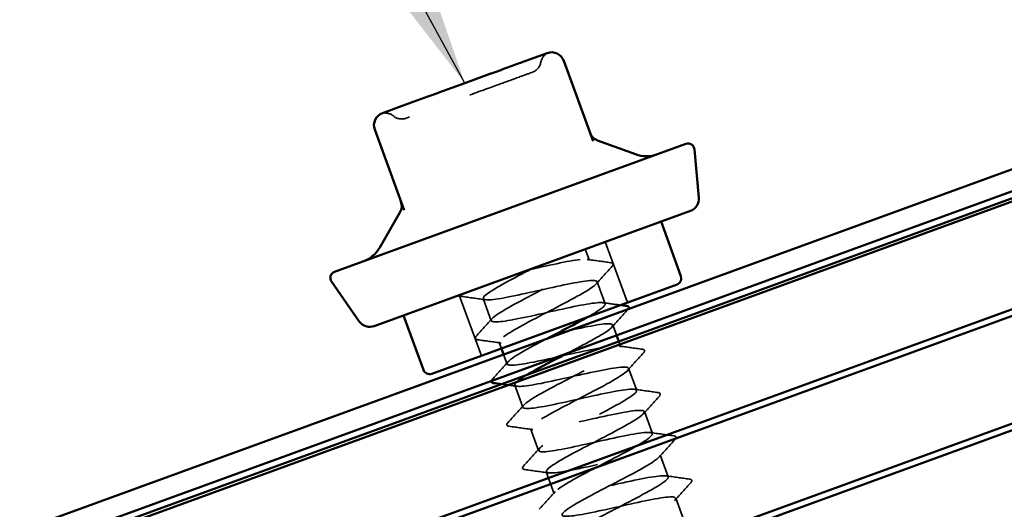
# Model space of a CAD drawing. Units: inches. Extents: x 0.6 to 33.8, y 0.4 to 21.4.
# Drawn here: x 6.2 to 7.8, y 13.5 to 14.2 of the extents above; entities that cross this region are included whole.
import ezdxf

# ---------------------------------------------------------------- set-up
doc = ezdxf.new("R2010")
doc.units = ezdxf.units.IN
doc.header["$LTSCALE"] = 2
doc.header["$MEASUREMENT"] = 0
doc.linetypes.add('DASHED', pattern=[0.2067, 0.1654, -0.0413])
for name, color, linetype, lineweight in [('Hidden (ANSI)', 7, 'DASHED', 35), ('Symbol (ANSI)', 7, 'Continuous', 25), ('Visible (ANSI)', 7, 'Continuous', 50)]:
    doc.layers.add(name, color=color, linetype=linetype, lineweight=lineweight)
doc.styles.add('Note Text (ANSI)', font='tahoma.ttf')
doc.dimstyles.new('Default (ANSI)$7', dxfattribs={"dimscale": 2, "dimtxt": 0.12, "dimasz": 0.098425, "dimexe": 0.125, "dimexo": 0.0625, "dimgap": 0.031496, "dimtad": 0, "dimtih": 1, "dimtoh": 1, "dimrnd": 1e-08, "dimzin": 4, "dimdsep": 46, "dimtxsty": 'Note Text (ANSI)', "dimcen": 0.09, "dimdle": 0.393701, "dimclrd": 256, "dimclre": 256, "dimclrt": 256, "dimadec": 0, "dimazin": 1, "dimtfac": 1, "dimtofl": 0, "dimtmove": 0, "dimatfit": 3, "dimfxl": 1, "dimtolj": 1, "dimtzin": 4, "dimlwd": -1, "dimlwe": -1, "dimarcsym": 0})

msp = doc.modelspace()

# ---------------------------------------------------------------- linework, layer by layer
at = {"layer": 'Hidden (ANSI)', "color": 7, "ltscale": 0.095135}
for p, q in [((7.13247, 13.88856), (7.16668, 13.79459)), ((6.90601, 13.80613), (6.94021, 13.71216))]:
    msp.add_line(p, q, dxfattribs=at)
at = {"layer": 'Hidden (ANSI)', "color": 7, "ltscale": 0.017586}
msp.add_line((7.10146, 13.87727), (7.10782, 13.85982), dxfattribs=at)
at = {"layer": 'Hidden (ANSI)', "color": 7, "ltscale": 0.034593}
for p, q in [((7.11979, 13.82693), (7.13225, 13.7927)), ((6.94313, 13.80064), (6.95559, 13.7664)), ((7.16865, 13.69269), (7.18111, 13.65846)), ((6.99199, 13.66639), (7.00445, 13.63216)), ((7.19308, 13.62557), (7.20554, 13.59133)), ((7.01642, 13.59927), (7.02888, 13.56504)), ((7.21751, 13.55845), (7.22997, 13.52421)), ((7.04085, 13.53215), (7.05331, 13.49792)), ((7.24194, 13.49132), (7.2544, 13.45709))]:
    msp.add_line(p, q, dxfattribs=at)
at = {"layer": 'Hidden (ANSI)', "color": 7, "ltscale": 0.01609}
msp.add_line((7.14422, 13.75981), (7.15003, 13.74383), dxfattribs=at)
at = {"layer": 'Hidden (ANSI)', "color": 7, "ltscale": 0.010104}
msp.add_line((6.96756, 13.73351), (6.97122, 13.72345), dxfattribs=at)
at = {"layer": 'Hidden (ANSI)', "color": 7, "ltscale": 0.008879}
msp.add_line((7.15345, 13.73444), (7.15668, 13.72558), dxfattribs=at)
at = {"layer": 'Hidden (ANSI)', "color": 7, "ltscale": 0.014865}
msp.add_line((6.97464, 13.71405), (6.98002, 13.69928), dxfattribs=at)
at = {"layer": 'Hidden (ANSI)', "color": 7, "ltscale": 0.018414}
for centre, start, end in [((7.05205, 14.16364), 114.30718, 170), ((6.7908, 14.06855), 50, 105.69282)]:
    msp.add_arc(centre, 0.02, start, end, dxfattribs=at)
at = {"layer": 'Hidden (ANSI)', "color": 7, "ltscale": 0.019846}
for centre, start, end in [((7.01265, 14.17058), 290, 350), ((6.81651, 14.09919), 230, 290)]:
    msp.add_arc(centre, 0.02, start, end, dxfattribs=at)
at = {"layer": 'Hidden (ANSI)', "color": 7, "ltscale": 0.312032}
msp.add_open_spline([(7.01949, 14.15179), (7.01949, 14.15179), (7.01801, 14.15125), (7.01044, 14.14849), (7.00203, 14.14543), (6.98037, 14.13755), (6.96728, 14.13278), (6.93589, 14.12136), (6.91682, 14.11442), (6.88241, 14.1019), (6.86704, 14.0963), (6.84327, 14.08765), (6.83442, 14.08443), (6.82536, 14.08113), (6.82336, 14.0804), (6.82335, 14.0804)], degree=3, knots=[0, 0, 0, 0, 0.07952471, 0.07952471, 0.20676424, 0.20676424, 0.32745651, 0.32745651, 0.47530418, 0.47530418, 0.61139713, 0.61139713, 0.73693327, 0.73693327, 0.82777906, 0.82777906, 0.82777906, 0.82777906], dxfattribs=at)
at = {"layer": 'Hidden (ANSI)', "color": 7, "ltscale": 0.936682}
msp.add_open_spline([(7.10562, 13.77236), (7.11907, 13.78001), (7.12865, 13.78625), (7.13142, 13.79002), (7.13609, 13.79634), (7.12121, 13.79555), (7.09416, 13.79033), (7.06711, 13.78511), (7.02926, 13.77596), (7.00059, 13.77014), (6.97192, 13.76433), (6.9539, 13.7624), (6.95562, 13.76765), (6.95733, 13.7729), (6.9786, 13.78526), (7.00693, 13.8002), (7.03526, 13.81513), (7.06903, 13.83205), (7.08888, 13.8439), (7.10873, 13.85575), (7.11349, 13.86211), (7.09974, 13.86173), (7.08599, 13.86135), (7.05439, 13.85447), (7.02148, 13.84712), (7.01902, 13.84657), (7.01654, 13.84601), (7.01408, 13.84546)], degree=3, knots=[-11.8752202, -11.8752202, -11.8752202, -11.8752202, -11.1924548, -11.1924548, -11.1924548, -10.0456469, -10.0456469, -10.0456469, -8.898839, -8.898839, -8.898839, -7.7520312, -7.7520312, -7.7520312, -6.6052233, -6.6052233, -6.6052233, -5.4584154, -5.4584154, -5.4584154, -4.3116076, -4.3116076, -4.3116076, -3.1647997, -3.1647997, -3.1647997, -3.0787608, -3.0787608, -3.0787608, -3.0787608], dxfattribs=at)
at = {"layer": 'Hidden (ANSI)', "color": 7, "ltscale": 0.035082}
for points in [[(7.10441, 13.86154), (7.1166, 13.85979), (7.12879, 13.85809), (7.14099, 13.8564)], [(7.14301, 13.85087), (7.13474, 13.84174), (7.1265, 13.8326), (7.11829, 13.82342)], [(6.94653, 13.79891), (6.93434, 13.80066), (6.92215, 13.80237), (6.90995, 13.80405)], [(7.16744, 13.78375), (7.15917, 13.77462), (7.15093, 13.76547), (7.14272, 13.7563)], [(6.93237, 13.74246), (6.94063, 13.75159), (6.94888, 13.76074), (6.95709, 13.76991)], [(6.97096, 13.73179), (6.95877, 13.73354), (6.94658, 13.73525), (6.93438, 13.73693)], [(7.15327, 13.7273), (7.16546, 13.72555), (7.17765, 13.72385), (7.18985, 13.72216)], [(7.19187, 13.71663), (7.1836, 13.7075), (7.17536, 13.69835), (7.16715, 13.68918)], [(6.9568, 13.67534), (6.96506, 13.68447), (6.97331, 13.69362), (6.98152, 13.70279)], [(7.1777, 13.66018), (7.18989, 13.65843), (7.20208, 13.65672), (7.21428, 13.65504)], [(7.2163, 13.64951), (7.20803, 13.64038), (7.19979, 13.63123), (7.19158, 13.62206)], [(6.98123, 13.60822), (6.98949, 13.61735), (6.99774, 13.6265), (7.00595, 13.63567)], [(7.01982, 13.59755), (7.00763, 13.5993), (6.99544, 13.601), (6.98324, 13.60269)], [(7.20213, 13.59306), (7.21432, 13.59131), (7.22651, 13.5896), (7.23871, 13.58792)], [(7.24073, 13.58238), (7.23246, 13.57325), (7.22422, 13.56411), (7.21601, 13.55494)], [(7.00566, 13.5411), (7.01392, 13.55023), (7.02217, 13.55937), (7.03038, 13.56855)], [(7.04425, 13.53043), (7.03206, 13.53218), (7.01987, 13.53388), (7.00767, 13.53557)], [(7.22656, 13.52594), (7.23875, 13.52418), (7.25094, 13.52248), (7.26314, 13.5208)], [(7.26516, 13.51526), (7.25689, 13.50613), (7.24865, 13.49699), (7.24044, 13.48781)], [(7.03009, 13.47398), (7.03835, 13.48311), (7.0466, 13.49225), (7.05481, 13.50143)]]:
    msp.add_open_spline(points, degree=3, dxfattribs=at)
at = {"layer": 'Hidden (ANSI)', "color": 7, "ltscale": 0.041609}
for points in [[(7.14099, 13.8564), (7.14256, 13.85619), (7.14382, 13.85575), (7.14482, 13.85334), (7.14412, 13.85209), (7.14301, 13.85087)], [(6.93438, 13.73693), (6.93282, 13.73714), (6.93155, 13.73758), (6.93055, 13.74), (6.93126, 13.74124), (6.93237, 13.74246)], [(7.18985, 13.72216), (7.19142, 13.72195), (7.19268, 13.72151), (7.19368, 13.71909), (7.19298, 13.71785), (7.19187, 13.71663)], [(7.21428, 13.65504), (7.21585, 13.65483), (7.21711, 13.65439), (7.21811, 13.65197), (7.21741, 13.65073), (7.2163, 13.64951)], [(6.98324, 13.60269), (6.98168, 13.6029), (6.98041, 13.60334), (6.97941, 13.60576), (6.98012, 13.607), (6.98123, 13.60822)], [(7.23871, 13.58792), (7.24028, 13.58771), (7.24154, 13.58727), (7.24254, 13.58485), (7.24184, 13.58361), (7.24073, 13.58238)], [(7.00767, 13.53557), (7.00611, 13.53578), (7.00484, 13.53622), (7.00384, 13.53863), (7.00455, 13.53988), (7.00566, 13.5411)], [(7.26314, 13.5208), (7.26471, 13.52058), (7.26597, 13.52015), (7.26697, 13.51773), (7.26627, 13.51649), (7.26516, 13.51526)]]:
    msp.add_open_spline(points, degree=3, knots=[0, 0, 0, 0, 0.05425934, 0.05425934, 0.11103282, 0.11103282, 0.11103282, 0.11103282], dxfattribs=at)
at = {"layer": 'Hidden (ANSI)', "color": 7, "ltscale": 1.330036}
msp.add_open_spline([(7.01924, 13.84734), (6.9893, 13.83182), (6.9602, 13.8166), (6.94876, 13.80781), (6.93731, 13.79902), (6.94422, 13.79691), (6.9665, 13.8004), (6.98878, 13.80388), (7.0253, 13.81255), (7.05683, 13.8194), (7.08835, 13.82625), (7.11325, 13.83069), (7.11866, 13.82803), (7.12407, 13.82538), (7.10978, 13.81555), (7.08445, 13.80171), (7.05913, 13.78787), (7.02422, 13.77054), (6.99973, 13.757), (6.97523, 13.74346), (6.96255, 13.73422), (6.96947, 13.73211), (6.97639, 13.73), (7.00261, 13.73492), (7.03455, 13.74192), (7.06648, 13.74892), (7.10249, 13.7574), (7.1236, 13.76046), (7.14471, 13.76352), (7.14986, 13.76077), (7.13705, 13.75148), (7.12561, 13.74319), (7.1005, 13.72993), (7.07398, 13.71615)], degree=3, knots=[0, 0, 0, 0, 1.1468079, 1.1468079, 1.1468079, 2.2936157, 2.2936157, 2.2936157, 3.4404236, 3.4404236, 3.4404236, 4.5872315, 4.5872315, 4.5872315, 5.7340393, 5.7340393, 5.7340393, 6.8808472, 6.8808472, 6.8808472, 8.027655, 8.027655, 8.027655, 9.1744629, 9.1744629, 9.1744629, 10.3212708, 10.3212708, 10.3212708, 11.4680786, 11.4680786, 11.4680786, 12.4909724, 12.4909724, 12.4909724, 12.4909724], dxfattribs=at)
at = {"layer": 'Hidden (ANSI)', "color": 7, "ltscale": 0.022659}
msp.add_open_spline([(6.90995, 13.80405), (6.90821, 13.80429), (6.90676, 13.80491), (6.90651, 13.80631)], degree=3, dxfattribs=at)
at = {"layer": 'Hidden (ANSI)', "color": 7, "ltscale": 0.025807}
msp.add_open_spline([(7.12884, 13.79442), (7.13782, 13.79313), (7.14679, 13.79187), (7.15578, 13.79062)], degree=3, dxfattribs=at)
at = {"layer": 'Hidden (ANSI)', "color": 7, "ltscale": 0.003847}
msp.add_open_spline([(7.16801, 13.78443), (7.16783, 13.7842), (7.16764, 13.78397), (7.16744, 13.78375)], degree=3, dxfattribs=at)
at = {"layer": 'Hidden (ANSI)', "color": 7, "ltscale": 1.094244}
msp.add_open_spline([(7.4987, 12.78588), (7.49868, 12.78593), (7.49866, 12.78597), (7.49864, 12.78602), (7.49676, 12.78996), (7.47514, 12.78671), (7.44484, 12.78031), (7.41455, 12.77391), (7.37713, 12.76491), (7.35234, 12.76051), (7.32755, 12.75612), (7.31663, 12.75677), (7.32478, 12.76436), (7.33293, 12.77195), (7.35961, 12.78628), (7.38936, 12.80174), (7.4191, 12.81719), (7.45022, 12.83314), (7.4648, 12.84307), (7.47938, 12.853), (7.47655, 12.85659), (7.45705, 12.85412), (7.43755, 12.85165), (7.40235, 12.84346), (7.36998, 12.8363), (7.33761, 12.82915), (7.30973, 12.82362), (7.30084, 12.82501), (7.29195, 12.8264), (7.30246, 12.83485), (7.32577, 12.84796), (7.34909, 12.86107), (7.38386, 12.87835), (7.41018, 12.89256), (7.4365, 12.90676), (7.45285, 12.91734), (7.44945, 12.92072), (7.44604, 12.92411), (7.42297, 12.92034), (7.3921, 12.91372), (7.36123, 12.90711), (7.32414, 12.89824), (7.3004, 12.89422), (7.27666, 12.89021), (7.26746, 12.89148), (7.27705, 12.8996), (7.28663, 12.90771), (7.3144, 12.92244), (7.34428, 12.93794), (7.37416, 12.95344), (7.40446, 12.96909), (7.41771, 12.97854), (7.43096, 12.98799), (7.42636, 12.99094), (7.40564, 12.98802), (7.38491, 12.9851), (7.34909, 12.97669), (7.31703, 12.96964), (7.28498, 12.9626), (7.25834, 12.95753), (7.25095, 12.95947), (7.24355, 12.9614), (7.25571, 12.97045), (7.27993, 12.98389), (7.30415, 12.99733), (7.33904, 13.01465), (7.36461, 13.02858), (7.39019, 13.04252), (7.40498, 13.05253), (7.40006, 13.05536), (7.39513, 13.05819), (7.37067, 13.05391), (7.33929, 13.04711), (7.30791, 13.04032), (7.27124, 13.0316), (7.2486, 13.02798), (7.22596, 13.02436), (7.21849, 13.02627), (7.22949, 13.0349), (7.24049, 13.04353), (7.26928, 13.05863), (7.29922, 13.07415), (7.32916, 13.08968), (7.35856, 13.105), (7.37044, 13.11395), (7.38233, 13.1229), (7.37598, 13.12521), (7.35407, 13.12186), (7.33216, 13.11851), (7.29579, 13.1099), (7.26413, 13.103), (7.23246, 13.0961), (7.20714, 13.09151), (7.20124, 13.09399), (7.19535, 13.09647), (7.20913, 13.10611), (7.2342, 13.11986), (7.25927, 13.1336), (7.29418, 13.15094), (7.31895, 13.16458), (7.34372, 13.17822), (7.35691, 13.18764), (7.35047, 13.18993), (7.34404, 13.19221), (7.31823, 13.18744), (7.28642, 13.18048), (7.2546, 13.17353), (7.21842, 13.16499), (7.19693, 13.16179), (7.17545, 13.15859), (7.16973, 13.16114), (7.18212, 13.17027), (7.1945, 13.1794), (7.22423, 13.19485), (7.25416, 13.21036), (7.28409, 13.22588), (7.31251, 13.24085), (7.323, 13.2493), (7.33349, 13.25774), (7.3254, 13.25942), (7.30236, 13.25565), (7.27931, 13.25189), (7.24248, 13.24311), (7.21128, 13.23638), (7.18007, 13.22965), (7.15611, 13.22555), (7.15173, 13.22858), (7.14735, 13.23161), (7.16272, 13.24183), (7.18857, 13.25586), (7.21442, 13.2699), (7.24928, 13.28721), (7.27318, 13.30053), (7.29708, 13.31385), (7.30864, 13.32269), (7.3007, 13.32442), (7.29276, 13.32616), (7.26567, 13.32092), (7.2335, 13.31383), (7.20132, 13.30675), (7.16571, 13.29841), (7.14542, 13.29565), (7.12513, 13.29289), (7.12118, 13.29608), (7.13492, 13.3057), (7.14865, 13.31533), (7.17925, 13.33109), (7.20909, 13.34657), (7.23893, 13.36206), (7.26632, 13.37665), (7.27538, 13.38458), (7.28445, 13.3925), (7.27463, 13.39355), (7.2505, 13.38939), (7.22637, 13.38524), (7.18916, 13.37632), (7.15849, 13.36978), (7.12782, 13.36324), (7.10527, 13.35966), (7.10241, 13.36324), (7.09956, 13.36683), (7.11647, 13.37761), (7.14304, 13.3919), (7.16961, 13.4062), (7.20432, 13.42346), (7.22729, 13.43644), (7.25026, 13.44943), (7.26016, 13.45765), (7.25074, 13.45885), (7.24132, 13.46004), (7.213, 13.45436), (7.18053, 13.44717), (7.14806, 13.43998), (7.11311, 13.43188), (7.09407, 13.42957), (7.07502, 13.42727), (7.07283, 13.43109), (7.08788, 13.4412), (7.10293, 13.4513), (7.13433, 13.46735), (7.16401, 13.48278), (7.19369, 13.4982), (7.21996, 13.51239), (7.22758, 13.51979), (7.2352, 13.52719), (7.22367, 13.52762), (7.19851, 13.52308), (7.17335, 13.51855), (7.13584, 13.50952), (7.10577, 13.5032), (7.0757, 13.49688), (7.05462, 13.49383), (7.05329, 13.49797), (7.05196, 13.50211), (7.07037, 13.51344), (7.09759, 13.52797), (7.12482, 13.54251), (7.1593, 13.55968), (7.18128, 13.57231), (7.20327, 13.58493), (7.21148, 13.59255), (7.20059, 13.59321), (7.1897, 13.59387), (7.16023, 13.58777), (7.12754, 13.58049), (7.09485, 13.57322), (7.06063, 13.56539), (7.04287, 13.56355), (7.02511, 13.56171), (7.02469, 13.56618), (7.04101, 13.57675), (7.05734, 13.58732), (7.08946, 13.60363), (7.1189, 13.61897), (7.14835, 13.63431), (7.17345, 13.64807), (7.1796, 13.65494), (7.18575, 13.6618), (7.17253, 13.66162), (7.1464, 13.65673), (7.12026, 13.65184), (7.08254, 13.64273), (7.05314, 13.63666), (7.02374, 13.63058), (7.00416, 13.62808), (7.00436, 13.63278), (7.00455, 13.63747), (7.02441, 13.64933), (7.05223, 13.66407), (7.08004, 13.67882), (7.11421, 13.69588), (7.13515, 13.70813), (7.15609, 13.72038), (7.16259, 13.72736), (7.15026, 13.7275), (7.13793, 13.72764), (7.10735, 13.72113), (7.07452, 13.71381), (7.04168, 13.70648), (7.00828, 13.69895), (6.99184, 13.69759), (6.9754, 13.69623), (6.97674, 13.70134), (6.99431, 13.71236), (7.0055, 13.71939), (7.02288, 13.72866), (7.04155, 13.7384)], degree=3, knots=[-105.2433539, -105.2433539, -105.2433539, -105.2433539, -105.2306995, -105.2306995, -105.2306995, -104.0838916, -104.0838916, -104.0838916, -102.9370838, -102.9370838, -102.9370838, -101.7902759, -101.7902759, -101.7902759, -100.643468, -100.643468, -100.643468, -99.4966602, -99.4966602, -99.4966602, -98.3498523, -98.3498523, -98.3498523, -97.2030445, -97.2030445, -97.2030445, -96.0562366, -96.0562366, -96.0562366, -94.9094287, -94.9094287, -94.9094287, -93.7626209, -93.7626209, -93.7626209, -92.615813, -92.615813, -92.615813, -91.4690051, -91.4690051, -91.4690051, -90.3221973, -90.3221973, -90.3221973, -89.1753894, -89.1753894, -89.1753894, -88.0285816, -88.0285816, -88.0285816, -86.8817737, -86.8817737, -86.8817737, -85.7349658, -85.7349658, -85.7349658, -84.588158, -84.588158, -84.588158, -83.4413501, -83.4413501, -83.4413501, -82.2945422, -82.2945422, -82.2945422, -81.1477344, -81.1477344, -81.1477344, -80.0009265, -80.0009265, -80.0009265, -78.8541187, -78.8541187, -78.8541187, -77.7073108, -77.7073108, -77.7073108, -76.5605029, -76.5605029, -76.5605029, -75.4136951, -75.4136951, -75.4136951, -74.2668872, -74.2668872, -74.2668872, -73.1200793, -73.1200793, -73.1200793, -71.9732715, -71.9732715, -71.9732715, -70.8264636, -70.8264636, -70.8264636, -69.6796558, -69.6796558, -69.6796558, -68.5328479, -68.5328479, -68.5328479, -67.38604, -67.38604, -67.38604, -66.2392322, -66.2392322, -66.2392322, -65.0924243, -65.0924243, -65.0924243, -63.9456164, -63.9456164, -63.9456164, -62.7988086, -62.7988086, -62.7988086, -61.6520007, -61.6520007, -61.6520007, -60.5051929, -60.5051929, -60.5051929, -59.358385, -59.358385, -59.358385, -58.2115771, -58.2115771, -58.2115771, -57.0647693, -57.0647693, -57.0647693, -55.9179614, -55.9179614, -55.9179614, -54.7711535, -54.7711535, -54.7711535, -53.6243457, -53.6243457, -53.6243457, -52.4775378, -52.4775378, -52.4775378, -51.33073, -51.33073, -51.33073, -50.1839221, -50.1839221, -50.1839221, -49.0371142, -49.0371142, -49.0371142, -47.8903064, -47.8903064, -47.8903064, -46.7434985, -46.7434985, -46.7434985, -45.5966906, -45.5966906, -45.5966906, -44.4498828, -44.4498828, -44.4498828, -43.3030749, -43.3030749, -43.3030749, -42.1562671, -42.1562671, -42.1562671, -41.0094592, -41.0094592, -41.0094592, -39.8626513, -39.8626513, -39.8626513, -38.7158435, -38.7158435, -38.7158435, -37.5690356, -37.5690356, -37.5690356, -36.4222277, -36.4222277, -36.4222277, -35.2754199, -35.2754199, -35.2754199, -34.128612, -34.128612, -34.128612, -32.9818041, -32.9818041, -32.9818041, -31.8349963, -31.8349963, -31.8349963, -30.6881884, -30.6881884, -30.6881884, -29.5413806, -29.5413806, -29.5413806, -28.3945727, -28.3945727, -28.3945727, -27.2477648, -27.2477648, -27.2477648, -26.100957, -26.100957, -26.100957, -24.9541491, -24.9541491, -24.9541491, -23.8073412, -23.8073412, -23.8073412, -22.6605334, -22.6605334, -22.6605334, -21.5137255, -21.5137255, -21.5137255, -20.3669177, -20.3669177, -20.3669177, -19.2201098, -19.2201098, -19.2201098, -18.0733019, -18.0733019, -18.0733019, -16.9264941, -16.9264941, -16.9264941, -15.7796862, -15.7796862, -15.7796862, -14.6328783, -14.6328783, -14.6328783, -13.4860705, -13.4860705, -13.4860705, -12.7548662, -12.7548662, -12.7548662, -12.7548662], dxfattribs=at)
at = {"layer": 'Hidden (ANSI)', "color": 7, "ltscale": 1.101933}
msp.add_open_spline([(7.01218, 13.68302), (7.0052, 13.6789), (6.99968, 13.67531), (6.99625, 13.67249), (6.98621, 13.66421), (6.99486, 13.66273), (7.01826, 13.66662), (7.04165, 13.67051), (7.07862, 13.67934), (7.10966, 13.68602), (7.1407, 13.69269), (7.16422, 13.69663), (7.16811, 13.69342), (7.172, 13.69021), (7.15614, 13.67981), (7.13005, 13.66569), (7.10396, 13.65157), (7.06914, 13.63427), (7.04553, 13.62106), (7.02193, 13.60784), (7.01089, 13.5992), (7.0193, 13.59763), (7.02771, 13.59607), (7.0552, 13.60145), (7.08748, 13.60858), (7.11976, 13.6157), (7.15517, 13.62396), (7.17506, 13.62658), (7.19496, 13.6292), (7.19835, 13.62581), (7.18419, 13.61603), (7.17003, 13.60625), (7.13917, 13.59039), (7.10937, 13.57492), (7.07958, 13.55945), (7.05254, 13.54499), (7.04393, 13.53723), (7.03532, 13.52947), (7.04569, 13.52862), (7.07015, 13.5329), (7.09462, 13.53718), (7.13193, 13.54614), (7.16242, 13.55261), (7.19291, 13.55908), (7.215, 13.5625), (7.21737, 13.55873), (7.21974, 13.55497), (7.20234, 13.54402), (7.17555, 13.52964), (7.14877, 13.51527), (7.11412, 13.49803), (7.09146, 13.48516), (7.0688, 13.47229), (7.05943, 13.46425), (7.06932, 13.46323), (7.07921, 13.4622), (7.10791, 13.46802), (7.14046, 13.47525), (7.17301, 13.48247), (7.20773, 13.49048), (7.22637, 13.49264), (7.24501, 13.4948), (7.24664, 13.49077), (7.23117, 13.48052), (7.21571, 13.47026), (7.18408, 13.45412), (7.15446, 13.43872), (7.12485, 13.42332), (7.09894, 13.40927), (7.09179, 13.40204), (7.08464, 13.39481), (7.09671, 13.39458), (7.12218, 13.39923), (7.14766, 13.40387), (7.18525, 13.41293), (7.21511, 13.41917), (7.24498, 13.42542), (7.26558, 13.4283), (7.26643, 13.42398), (7.26728, 13.41966), (7.24839, 13.40817), (7.22097, 13.39356), (7.19355, 13.37896), (7.15916, 13.36181), (7.1375, 13.34931), (7.11585, 13.3368), (7.10818, 13.32938), (7.11953, 13.32889), (7.13088, 13.3284), (7.16072, 13.33463), (7.19346, 13.34193), (7.22621, 13.34922), (7.26017, 13.35696), (7.27751, 13.35864), (7.29486, 13.36033), (7.29472, 13.35566), (7.27799, 13.34494), (7.26126, 13.33423), (7.22893, 13.31784), (7.19958, 13.30253), (7.17022, 13.28722), (7.14551, 13.2736), (7.13984, 13.26691), (7.13416, 13.26022), (7.1479, 13.2606), (7.17434, 13.2656), (7.20077, 13.27059), (7.23854, 13.27972), (7.26772, 13.28571), (7.2969, 13.2917), (7.31598, 13.29403), (7.3153, 13.28915), (7.31462, 13.28428), (7.2943, 13.27226), (7.26632, 13.25745), (7.23833, 13.24264), (7.20428, 13.22562), (7.18368, 13.2135), (7.16309, 13.20138), (7.15714, 13.19459), (7.16992, 13.19462), (7.18271, 13.19465), (7.21362, 13.20127), (7.24649, 13.20861), (7.27935, 13.21595), (7.31248, 13.22338), (7.32849, 13.22459), (7.3445, 13.22579), (7.3426, 13.22047), (7.32465, 13.20931), (7.3067, 13.19816), (7.27376, 13.18154), (7.24473, 13.16635), (7.21571, 13.15116), (7.19225, 13.138), (7.18807, 13.13186), (7.18389, 13.12571), (7.19928, 13.12669), (7.22661, 13.13201), (7.25394, 13.13733), (7.29181, 13.14649), (7.32024, 13.15221), (7.34866, 13.15793), (7.36617, 13.15968), (7.36398, 13.15426), (7.36178, 13.14884), (7.34007, 13.13631), (7.31159, 13.12132), (7.28311, 13.10633), (7.24949, 13.08946), (7.23, 13.07775), (7.21051, 13.06603), (7.2063, 13.05987), (7.2205, 13.06041), (7.23469, 13.06096), (7.2666, 13.06795), (7.29952, 13.0753), (7.33244, 13.08266), (7.36466, 13.08976), (7.37929, 13.09046), (7.39393, 13.09117), (7.39028, 13.08521), (7.37116, 13.07363), (7.35203, 13.06204), (7.31856, 13.04524), (7.28994, 13.03019), (7.26131, 13.01515), (7.23917, 13.00247), (7.23649, 12.99687), (7.23382, 12.99127), (7.25082, 12.99283), (7.27899, 12.99846), (7.30716, 13.00409), (7.34505, 13.01325), (7.37265, 13.01868), (7.40026, 13.0241), (7.41617, 13.02527), (7.41246, 13.01929), (7.40876, 13.01332), (7.38572, 13.00031), (7.35681, 12.98516), (7.32791, 12.97002), (7.29479, 12.95334), (7.27646, 12.94204), (7.25813, 12.93075), (7.25567, 12.92523), (7.27125, 12.92627), (7.28682, 12.92732), (7.31967, 12.93465), (7.35256, 12.94199), (7.38545, 12.94934), (7.41669, 12.95609), (7.42992, 12.95628), (7.44316, 12.95647), (7.43777, 12.94989), (7.41752, 12.93789), (7.39727, 12.9259), (7.36334, 12.90892), (7.33519, 12.89405), (7.30704, 12.87918), (7.28627, 12.867), (7.28511, 12.86195), (7.28395, 12.8569), (7.30254, 12.85904), (7.33148, 12.86495), (7.36042, 12.87086), (7.39823, 12.88), (7.42496, 12.8851), (7.45169, 12.89021), (7.46596, 12.89078), (7.46076, 12.88426), (7.45556, 12.87774), (7.43124, 12.86427), (7.40198, 12.84899), (7.37272, 12.83372), (7.34019, 12.81725), (7.32307, 12.8064), (7.30595, 12.79554), (7.30525, 12.79066), (7.32217, 12.7922), (7.33909, 12.79373), (7.37279, 12.80137), (7.40559, 12.80868), (7.43838, 12.81599), (7.46856, 12.82236), (7.48037, 12.82203), (7.49218, 12.8217), (7.48506, 12.81449), (7.46374, 12.8021), (7.44241, 12.78972), (7.40812, 12.77261), (7.38051, 12.75794), (7.3705, 12.75261), (7.36157, 12.74768), (7.35427, 12.74335)], degree=3, knots=[13.3706183, 13.3706183, 13.3706183, 13.3706183, 13.7616944, 13.7616944, 13.7616944, 14.9085022, 14.9085022, 14.9085022, 16.0553101, 16.0553101, 16.0553101, 17.2021179, 17.2021179, 17.2021179, 18.3489258, 18.3489258, 18.3489258, 19.4957337, 19.4957337, 19.4957337, 20.6425415, 20.6425415, 20.6425415, 21.7893494, 21.7893494, 21.7893494, 22.9361573, 22.9361573, 22.9361573, 24.0829651, 24.0829651, 24.0829651, 25.229773, 25.229773, 25.229773, 26.3765808, 26.3765808, 26.3765808, 27.5233887, 27.5233887, 27.5233887, 28.6701966, 28.6701966, 28.6701966, 29.8170044, 29.8170044, 29.8170044, 30.9638123, 30.9638123, 30.9638123, 32.1106202, 32.1106202, 32.1106202, 33.257428, 33.257428, 33.257428, 34.4042359, 34.4042359, 34.4042359, 35.5510437, 35.5510437, 35.5510437, 36.6978516, 36.6978516, 36.6978516, 37.8446595, 37.8446595, 37.8446595, 38.9914673, 38.9914673, 38.9914673, 40.1382752, 40.1382752, 40.1382752, 41.2850831, 41.2850831, 41.2850831, 42.4318909, 42.4318909, 42.4318909, 43.5786988, 43.5786988, 43.5786988, 44.7255066, 44.7255066, 44.7255066, 45.8723145, 45.8723145, 45.8723145, 47.0191224, 47.0191224, 47.0191224, 48.1659302, 48.1659302, 48.1659302, 49.3127381, 49.3127381, 49.3127381, 50.459546, 50.459546, 50.459546, 51.6063538, 51.6063538, 51.6063538, 52.7531617, 52.7531617, 52.7531617, 53.8999695, 53.8999695, 53.8999695, 55.0467774, 55.0467774, 55.0467774, 56.1935853, 56.1935853, 56.1935853, 57.3403931, 57.3403931, 57.3403931, 58.487201, 58.487201, 58.487201, 59.6340089, 59.6340089, 59.6340089, 60.7808167, 60.7808167, 60.7808167, 61.9276246, 61.9276246, 61.9276246, 63.0744324, 63.0744324, 63.0744324, 64.2212403, 64.2212403, 64.2212403, 65.3680482, 65.3680482, 65.3680482, 66.514856, 66.514856, 66.514856, 67.6616639, 67.6616639, 67.6616639, 68.8084718, 68.8084718, 68.8084718, 69.9552796, 69.9552796, 69.9552796, 71.1020875, 71.1020875, 71.1020875, 72.2488953, 72.2488953, 72.2488953, 73.3957032, 73.3957032, 73.3957032, 74.5425111, 74.5425111, 74.5425111, 75.6893189, 75.6893189, 75.6893189, 76.8361268, 76.8361268, 76.8361268, 77.9829347, 77.9829347, 77.9829347, 79.1297425, 79.1297425, 79.1297425, 80.2765504, 80.2765504, 80.2765504, 81.4233582, 81.4233582, 81.4233582, 82.5701661, 82.5701661, 82.5701661, 83.716974, 83.716974, 83.716974, 84.8637818, 84.8637818, 84.8637818, 86.0105897, 86.0105897, 86.0105897, 87.1573976, 87.1573976, 87.1573976, 88.3042054, 88.3042054, 88.3042054, 89.4510133, 89.4510133, 89.4510133, 90.5978211, 90.5978211, 90.5978211, 91.744629, 91.744629, 91.744629, 92.8914369, 92.8914369, 92.8914369, 94.0382447, 94.0382447, 94.0382447, 95.1850526, 95.1850526, 95.1850526, 96.3318605, 96.3318605, 96.3318605, 97.4786683, 97.4786683, 97.4786683, 98.6254762, 98.6254762, 98.6254762, 99.772284, 99.772284, 99.772284, 100.9190919, 100.9190919, 100.9190919, 101.3352126, 101.3352126, 101.3352126, 101.3352126], dxfattribs=at)
at = {"layer": 'Hidden (ANSI)', "color": 7, "ltscale": 0.013513}
msp.add_open_spline([(6.95538, 13.67298), (6.95555, 13.67377), (6.95609, 13.67456), (6.9568, 13.67534)], degree=3, dxfattribs=at)
at = {"layer": 'Hidden (ANSI)', "color": 7, "ltscale": 0.023192}
msp.add_open_spline([(6.99539, 13.66467), (6.98732, 13.66583), (6.97925, 13.66697), (6.97118, 13.66809)], degree=3, dxfattribs=at)
at = {"layer": 'Visible (ANSI)', "color": 1, "true_color": 0xff0000}
for p, q in [((12.47546, 15.71618), (5.03089, 13.00658)), ((5.04183, 12.97651), (12.4864, 15.68611))]:
    msp.add_line(p, q, dxfattribs=at)
at = {"layer": 'Visible (ANSI)', "color": 7}
for p, q in [((7.04238, 14.1814), (7.00187, 14.16666)), ((7.11344, 14.04465), (7.06802, 14.16945)), ((6.95509, 14.14963), (6.91458, 14.13489)), ((6.91458, 14.13489), (6.87408, 14.12014)), ((6.82729, 14.10312), (6.78679, 14.08837)), ((8.10865, 14.0821), (5.05465, 12.97053)), ((5.05636, 12.96584), (8.11036, 14.0774)), ((6.77483, 14.06274), (6.82025, 13.93794)), ((6.71253, 13.84213), (7.25755, 14.0405)), ((7.12059, 14.04588), (7.17937, 14.02449)), ((7.27748, 13.95711), (7.27093, 14.03197)), ((8.16394, 13.93018), (5.10994, 12.81862)), ((6.77408, 13.75811), (7.2644, 13.93657)), ((6.81398, 13.93429), (6.78271, 13.88012)), ((5.34829, 12.89473), (8.16736, 13.92079)), ((7.21893, 13.92002), (7.24971, 13.83545)), ((6.75086, 13.76543), (6.70776, 13.82699)), ((7.24373, 13.82263), (6.86316, 13.68411)), ((8.22095, 13.77357), (5.40187, 12.74751)), ((5.64021, 12.82361), (8.22437, 13.76417)), ((6.81956, 13.77466), (6.85034, 13.69009)), ((7.15003, 13.74383), (7.15345, 13.73444)), ((6.97122, 13.72345), (6.97464, 13.71405))]:
    msp.add_line(p, q, dxfattribs=at)
for centre, radius, start, end in [((7.04922, 14.16261), 0.02, 20, 110), ((6.79363, 14.06958), 0.02, 110, 200), ((7.12743, 14.06468), 0.02, 200, 250), ((7.26097, 14.0311), 0.01, 5, 110), ((7.19647, 14.07148), 0.05, 250, 290), ((6.79666, 13.94429), 0.02, 330, 20), ((7.25756, 13.95537), 0.02, 290, 5), ((6.73941, 13.90512), 0.05, 290, 330), ((6.71595, 13.83273), 0.01, 110, 215), ((7.24031, 13.83203), 0.01, 290, 20), ((6.76724, 13.77691), 0.02, 215, 290), ((6.85974, 13.69351), 0.01, 200, 290)]:
    msp.add_arc(centre, radius, start, end, dxfattribs=at)
for points, knots in [([(6.95509, 14.14963), (6.95522, 14.14968), (6.95535, 14.14973), (6.96356, 14.15271), (6.9715, 14.15555), (6.98691, 14.16115), (6.99436, 14.16392), (7.00164, 14.16657), (7.00176, 14.16662), (7.00187, 14.16666)], [-0.00116807, -0.00116807, -0.00116807, -0.00116807, 0, 0, 0.07173611, 0.07173611, 0.14347223, 0.14347223, 0.1446403, 0.1446403, 0.1446403, 0.1446403]), ([(6.82729, 14.10312), (6.82741, 14.10316), (6.82753, 14.1032), (6.83481, 14.10585), (6.84229, 14.10852), (6.8577, 14.11413), (6.86561, 14.11706), (6.87381, 14.12005), (6.87394, 14.1201), (6.87408, 14.12014)], [-0.00116807, -0.00116807, -0.00116807, -0.00116807, 0, 0, 0.07173611, 0.07173611, 0.14347223, 0.14347223, 0.1446403, 0.1446403, 0.1446403, 0.1446403]), ([(7.16542, 13.78928), (7.16699, 13.78907), (7.16825, 13.78863), (7.16916, 13.78644), (7.16876, 13.78543), (7.16801, 13.78443)], [0, 0, 0, 0, 0.05425934, 0.05425934, 0.10052319, 0.10052319, 0.10052319, 0.10052319]), ([(7.04155, 13.7384), (7.05217, 13.74394), (7.0632, 13.74964), (7.07376, 13.75515), (7.08555, 13.76132), (7.09648, 13.76717), (7.10562, 13.77236)], [-12.75486617, -12.75486617, -12.75486617, -12.75486617, -12.33926262, -12.33926262, -12.33926262, -11.87522023, -11.87522023, -11.87522023, -11.87522023]), ([(7.07398, 13.71615), (7.07077, 13.71448), (7.06753, 13.71281), (7.0643, 13.71113), (7.04459, 13.70091), (7.02567, 13.69097), (7.01218, 13.68302)], [12.49097239, 12.49097239, 12.49097239, 12.49097239, 12.61488649, 12.61488649, 12.61488649, 13.37061833, 13.37061833, 13.37061833, 13.37061833]), ([(6.95881, 13.66981), (6.95725, 13.67002), (6.95598, 13.67046), (6.95531, 13.67209), (6.95528, 13.67254), (6.95538, 13.67298)], [0, 0, 0, 0, 0.054259337, 0.054259337, 0.074824685, 0.074824685, 0.074824685, 0.074824685])]:
    msp.add_open_spline(points, degree=3, knots=knots, dxfattribs=at)
for points in [[(7.15578, 13.79062), (7.15899, 13.79017), (7.16221, 13.78973), (7.16542, 13.78928)], [(6.97118, 13.66809), (6.96705, 13.66867), (6.96293, 13.66924), (6.95881, 13.66981)]]:
    msp.add_open_spline(points, degree=3, dxfattribs=at)

# ---------------------------------------------------------------- leaders
at = {"layer": 'Symbol (ANSI)', "annotation_type": 0, "has_hookline": 1, "hookline_direction": 1}
for points, text_width in [([(9.09041, 13.93413), (7.29333, 17.15588), (7.09648, 17.15588)], 1.37327), ([(9.0412, 13.3467), (7.23386, 16.58621), (7.03701, 16.58621)], 1.28688), ([(6.91458, 14.13489), (6.02578, 15.7712), (5.82893, 15.7712)], 3.14402), ([(7.13214, 11.44753), (4.52984, 14.11282), (4.33299, 14.11282)], 2.64274)]:
    msp.add_leader(points, dimstyle='Default (ANSI)$7', override={"dimtad": 0}, dxfattribs=dict(at, text_width=text_width))

doc.saveas('drawing.dxf')
